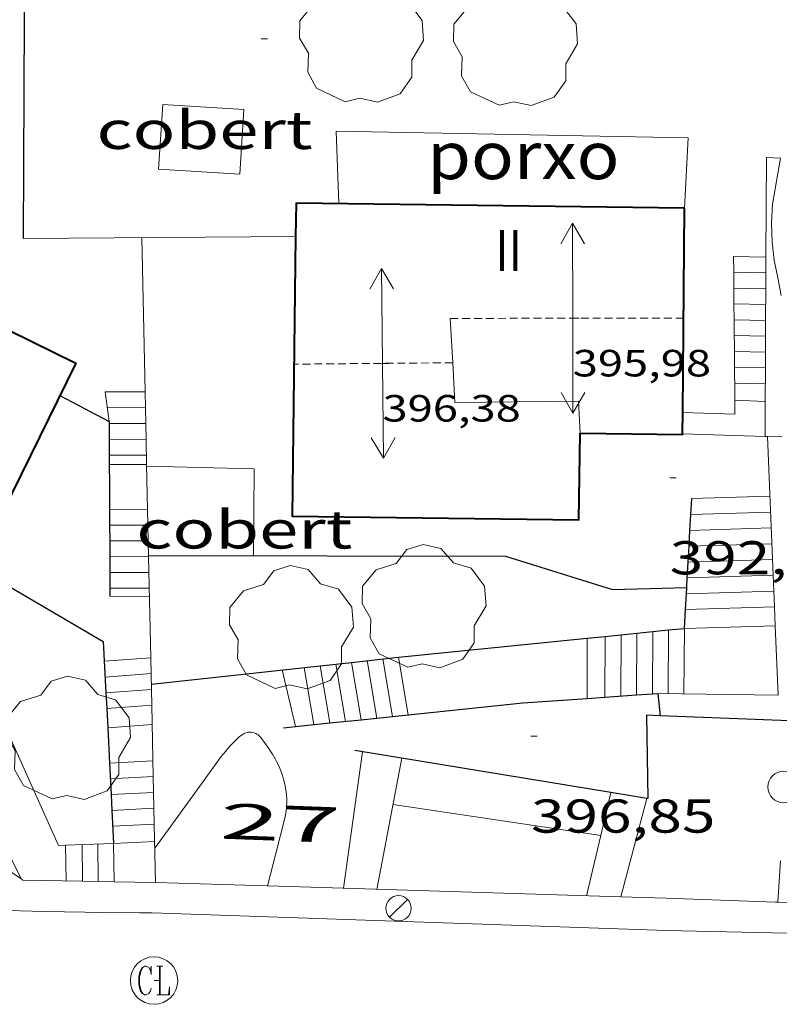
# Model space of a CAD drawing. Units: inches. Extents: x 452000 to 453004, y 4602998 to 4603500.
# Drawn here: x 452785 to 452809, y 4603026 to 4603057 of the extents above; entities that cross this region are included whole.
import ezdxf
from ezdxf.enums import TextEntityAlignment as Align

# ---------------------------------------------------------------- set-up
doc = ezdxf.new("R2010")
doc.units = ezdxf.units.IN
doc.header["$MEASUREMENT"] = 0
doc.linetypes.add('DGN Style 1', pattern=[6.27823832, 0.01044632, -6.267792])
doc.linetypes.add('TRAZOS2', pattern=[0.375, 0.25, -0.125])
for name, color, linetype, lineweight in [('ARBRE', 7, 'Continuous', 0), ('BOSC', 7, 'Continuous', 0), ('CARENER', 7, 'Continuous', 0), ('COBERT', 7, 'Continuous', 0), ('COTA ALTIMETRICA', 7, 'Continuous', 0), ('COTA EDIFICI', 7, 'Continuous', 0), ('ESCALES', 7, 'Continuous', 0), ('FACANA EXTERIOR', 7, 'Continuous', 0), ('FANAL', 7, 'Continuous', 0), ('LIMIT DE PAVIMENT', 7, 'Continuous', 0), ('LINIA VOLUMETRICA', 7, 'Continuous', 0), ('MUR', 7, 'Continuous', 0), ('MUR CONTENCIO', 7, 'Continuous', 0), ('PAL', 7, 'Continuous', 0), ('PARTERRE DE GESPA', 7, 'Continuous', 0), ('PORXO', 7, 'Continuous', 0), ('REGISTRE CLAVEGUERAM', 7, 'Continuous', 0), ('TEXT DE NUMERO DE PLANTES', 7, 'Continuous', 0), ('TEXT DE NUMERO DE POLICIA', 7, 'Continuous', 0), ('VORERA', 7, 'Continuous', 0)]:
    doc.layers.add(name, color=color, linetype=linetype, lineweight=lineweight)
doc.styles.add('Style-Arial', font='ARIAL.TTF')
doc.linetypes.add('bosc', pattern='A,-2.235,[9,dgnlstyle-mataro.shx,S=0.035752,R=0,X=0,Y=0],-2.235', length=4.47)

# ---------------------------------------------------------------- blocks, each defined once
blk = doc.blocks.new('COTA')
at = {"color": 0, "linetype": 'ByBlock', "lineweight": -2}
blk.add_line((0, 0), (0.2, 0), dxfattribs=at)
blk = doc.blocks.new('FANAL')
at = {"color": 0, "linetype": 'ByBlock', "lineweight": -2}
blk.add_line((0.283, 0.283), (-0.283, -0.283), dxfattribs=at)
blk.add_circle((0.0002620689868927002, 0.0006722288131713868), 0.40000000060146, dxfattribs=at)
blk = doc.blocks.new('PAL')
at = {"color": 0, "linetype": 'ByBlock', "lineweight": -2}
blk.add_circle((0, 0), 0.5000000000992941, dxfattribs=at)
blk = doc.blocks.new('ARBRE')
at = {"color": 0, "linetype": 'ByBlock', "lineweight": -2, "flags": 128}
blk.add_lwpolyline([(-0.507, -1.872), (-1.415, -1.448), (-1.697, -0.9400000000000001), (-1.675, -0.342), (-1.951, 0.138), (-1.943, 0.686), (-1.511, 1.208), (-0.871, 1.406), (-0.543, 1.846), (-0.027, 2.012), (0.541, 1.882), (0.933, 1.428), (1.495, 1.262), (1.921, 0.6940000000000001), (1.969, 0.068), (1.593, -0.562), (1.593, -1.098), (1.229, -1.618), (0.505, -1.886), (-0.049, -1.762), (-0.507, -1.872)], dxfattribs=at)
blk = doc.blocks.new('SENTIT')
at = {"color": 0, "linetype": 'ByBlock', "lineweight": -2}
blk.add_line((0, 0), (3, 0), dxfattribs=at)
at = {"color": 0, "linetype": 'ByBlock', "lineweight": -2, "flags": 128}
blk.add_lwpolyline([(2.35, 0.376), (3, 0), (2.35, -0.374)], dxfattribs=at)
blk = doc.blocks.new('RCLAVC')
at = {"color": 0, "linetype": 'ByBlock', "lineweight": -2, "flags": 128}
for points in [[(-0.158, 0.43), (-0.122, 0.26), (-0.122, 0.6), (-0.158, 0.43), (-0.228, 0.544), (-0.332, 0.6), (-0.402, 0.6), (-0.508, 0.544), (-0.578, 0.43), (-0.612, 0.316), (-0.648, 0.146), (-0.648, -0.146), (-0.612, -0.316), (-0.578, -0.43), (-0.508, -0.544), (-0.402, -0.6), (-0.332, -0.6), (-0.228, -0.544), (-0.158, -0.43), (-0.122, -0.316)], [(-0.402, 0.6), (-0.472, 0.544), (-0.542, 0.43), (-0.578, 0.316), (-0.612, 0.146), (-0.612, -0.146), (-0.578, -0.316), (-0.542, -0.43), (-0.472, -0.544), (-0.402, -0.6)], [(0.122, 0.6), (0.368, 0.6)], [(0.226, 0.6), (0.226, -0.6)], [(0.262, 0.6), (0.262, -0.6)], [(0.122, -0.6), (0.648, -0.6), (0.648, -0.26), (0.612, -0.6)]]:
    blk.add_lwpolyline(points, dxfattribs=at)
at = {"color": 0, "linetype": 'ByBlock', "lineweight": -2}
blk.add_circle((-0.001401012718677521, -0.0007607361078262329), 1, dxfattribs=at)

msp = doc.modelspace()

# ---------------------------------------------------------------- linework, layer by layer
at = {"layer": 'BOSC', "color": 3, "linetype": 'bosc', "lineweight": 20}
msp.add_polyline3d([(452808.597984245, 4603048.193601099, 391.6719246438275), (452808.4935337353, 4603048.752336257, 391.4906069660961), (452808.3785377454, 4603049.304337985, 391.3386067304353), (452808.3085419618, 4603049.8743394, 391.1706064699681), (452808.2925466336, 4603050.493340481, 391.010606221904), (452808.3215511477, 4603051.082341174, 390.8986060482594), (452808.5785896684, 4603052.527831492, 390.6960529915744)], dxfattribs=at)
at = {"layer": 'CARENER', "color": 1, "linetype": 'TRAZOS2', "lineweight": 20, "extrusion": (0.006503917862238966, 7.882258417397048e-06, 0.9999788492714791), "elevation": 3377.239516370326}
msp.add_lwpolyline([(452793.3611042356, 4603047.451879617), (452785.9809366295, 4603047.442935599)], dxfattribs=at)
at = {"layer": 'CARENER', "color": 1, "linetype": 'TRAZOS2', "lineweight": 20, "elevation": 396.3796145460017}
for points in [[(452798.2120633242, 4603046.068406214), (452793.1934893084, 4603046.023448115)], [(452798.212497431, 4603046.068410103), (452798.2120633242, 4603046.068406214)]]:
    msp.add_lwpolyline(points, dxfattribs=at)
at = {"layer": 'COBERT', "color": 1, "linetype": 'Continuous', "lineweight": 0, "extrusion": (0.008145103485903788, 0.04687374062409409, 0.9988676137152056), "elevation": 219844.0084163153, "flags": 128}
msp.add_lwpolyline([(341939.9264648843, -4607357.524971562), (341940.3798150456, -4607360.236418237), (341943.7411811042, -4607359.731963042)], dxfattribs=at)
at = {"layer": 'COBERT', "color": 1, "linetype": 'Continuous', "lineweight": 0}
msp.add_polyline3d([(452791.6085478852, 4603054.067472612, 390.0196046854577), (452789.046545165, 4603054.232492308, 390.0836047846834), (452788.9145294515, 4603052.18849014, 390.0516047350705), (452791.4765321716, 4603052.023470446, 390.0516047350705), (452791.6085478852, 4603054.067472612, 390.0196046854577)], dxfattribs=at)
at = {"layer": 'ESCALES', "color": 1, "linetype": 'Continuous', "lineweight": 0}
for points, elevation in [([(452807.0915366762, 4603049.426347946), (452808.1131628772, 4603049.404348237)], 388.9716030606392), ([(452807.0955328882, 4603048.926347135), (452807.0956468963, 4603048.926344663)], 389.1906034001761), ([(452807.0995291006, 4603048.426346328), (452807.0997571171, 4603048.426341355)], 389.4106037412641), ([(452807.0997571171, 4603048.426341355), (452808.1082788802, 4603048.404344128)], 389.4106037412641), ([(452807.1035253055, 4603047.925345521), (452807.1038755572, 4603047.925338178)], 389.6306040823521), ([(452807.1075215179, 4603047.425344716), (452807.1079857775, 4603047.425334924)], 389.8506044234401), ([(452807.1079857775, 4603047.425334924), (452808.1033948823, 4603047.404339827)], 389.8506044234401), ([(452807.1165139443, 4603046.425343097), (452808.0985060019, 4603046.403335821)], 390.2906051056161), ([(452807.1205101568, 4603045.925342292), (452808.096064058, 4603045.903344941)], 390.5106054467041), ([(452787.2224734347, 4603045.151492071), (452788.4863227683, 4603045.147482958)], 393.5716101924788), ([(452787.2904697464, 4603044.651490777), (452788.4969868933, 4603044.646483623)], 393.7686104979073), ([(452808.0909066515, 4603044.847359907), (452807.1288245305, 4603044.890326236)], 390.9506061288801), ([(452808.0915034828, 4603044.847333252), (452808.0909066515, 4603044.847359907)], 390.9506061288801), ([(452787.350466038, 4603044.150489544), (452787.3507225183, 4603044.150488656)], 393.9666108048865), ([(452787.3504664853, 4603044.209489638), (452787.3504664865, 4603044.20948964)], 394.2596112592146), ([(452787.3504664865, 4603044.20948964), (452787.3504664849, 4603044.209489641)], 394.2596112578542), ([(452787.3524622474, 4603043.650488755), (452787.3528922497, 4603043.650487277)], 394.1646111118657), ([(452787.3528922497, 4603043.650487277), (452788.5182726656, 4603043.646480558)], 394.1646111118657), ([(452787.3564562215, 4603042.855487491), (452788.5351948266, 4603042.851479435)], 394.5606117258241), ([(452787.3624454868, 4603041.439485251), (452787.3624867849, 4603041.439485113)], 394.5606117258241), ([(452787.3624867849, 4603041.439485113), (452788.5653354504, 4603041.435476489)], 394.5606117258241), ([(452805.7424727156, 4603041.272345534), (452805.7425054645, 4603041.272346536)], 392.3416082854865), ([(452787.3644416961, 4603040.939484461), (452787.3646565154, 4603040.939483928)], 394.9926123955969), ([(452787.3646565154, 4603040.939483928), (452788.5759570187, 4603040.936476468)], 394.9926123955969), ([(452805.7134688616, 4603040.770344974), (452805.713476438, 4603040.770345207)], 392.5736086451794), ([(452787.3664379207, 4603040.441483674), (452787.3668175684, 4603040.441482426)], 395.4236130638193), ([(452805.6844650154, 4603040.269344418), (452805.6845053404, 4603040.269345651)], 392.8046090033217), ([(452787.3694341392, 4603039.942482877), (452788.5972002, 4603039.938474324)], 395.8556137335921), ([(452805.6554611614, 4603039.767343859), (452805.655476314, 4603039.767344325)], 393.0356093614641), ([(452805.6264573303, 4603039.268343307), (452805.6266210745, 4603039.26834831)], 393.2666097196065), ([(452805.6266210745, 4603039.26834831), (452808.34243836, 4603039.3513221)], 393.2666097196065), ([(452805.597453484, 4603038.76734275), (452805.5976499748, 4603038.767348716)], 393.4986100792992), ([(452805.5976499748, 4603038.767348716), (452808.3634029723, 4603038.85132021)], 393.4986100792992), ([(452805.5684496301, 4603038.265342191), (452805.5686209538, 4603038.265347483)], 393.7296104374417), ([(452805.5686209538, 4603038.265347483), (452808.3843257119, 4603038.352316977)], 393.7296104374417), ([(452804.0334395999, 4603037.52295909), (452804.0234275738, 4603035.572500216)], 394.3356113769842), ([(452804.0334416202, 4603037.523352688), (452804.0334395999, 4603037.52295909)], 394.3356113769842), ([(452805.0344439385, 4603037.624345249), (452805.0344415749, 4603037.623914166)], 394.0856109893842), ([(452805.5344450931, 4603037.674341532), (452808.4093154761, 4603037.756316006)], 393.9606107955842), ([(452802.4594379735, 4603037.364364384), (452802.459438051, 4603037.364214701)], 394.7106119583842), ([(452802.459438051, 4603037.364214701), (452802.4604234388, 4603035.461549095)], 394.7106119583842), ([(452803.0334379731, 4603037.422104902), (452803.023425531, 4603035.501514257)], 394.5856117645841), ([(452803.0334393036, 4603037.422360119), (452803.0334379731, 4603037.422104902)], 394.5856117645841), ([(452788.6654118986, 4603036.74646809), (452788.6651447347, 4603036.746448114)], 394.5606117258241), ([(452795.0094206264, 4603036.600419726), (452795.0095008562, 4603036.599944356)], 396.1006141134401), ([(452795.0095008562, 4603036.599944356), (452795.3153941029, 4603034.787493052)], 396.1006141134401), ([(452796.0024229853, 4603036.708412359), (452796.3093964629, 4603034.89048541)], 395.680613462272), ([(452796.5004241748, 4603036.763408667), (452796.5004547565, 4603036.763227261)], 395.4706131366881), ([(452794.0174182614, 4603036.491427084), (452794.0174573381, 4603036.491194799)], 396.5206147646081), ([(452794.0174573381, 4603036.491194799), (452794.3213917788, 4603034.684500699)], 396.5206147646081), ([(452788.6864043437, 4603035.74646638), (452787.2458617255, 4603035.638511651)], 396.8006151987201), ([(452788.6970734423, 4603035.246441206), (452787.2715478077, 4603035.140487343)], 397.9206169351681), ([(452788.6974005669, 4603035.24646552), (452788.6970734423, 4603035.246441206)], 397.9206169351681), ([(452788.7093959723, 4603034.638464486), (452787.3028532813, 4603034.533509345)], 399.0406186716161), ([(452793.2434025009, 4603034.572429982), (452793.243315395, 4603034.572797113)], 396.9406154157761), ([(452795.3543997114, 4603033.773412726), (452794.7534182606, 4603029.45978537)], 397.4196161584177), ([(452788.7343873006, 4603033.490462517), (452787.3604138569, 4603033.417474383)], 399.1876188995249), ([(452788.7453835315, 4603032.991461659), (452788.7450726317, 4603032.991444961)], 399.4966193785985), ([(452788.7553797532, 4603032.491460809), (452787.4118340251, 4603032.42049503)], 399.8026198530209), ([(452803.2153631806, 4603032.487187216), (452802.8930221142, 4603031.13140659)], 399.0436186762673), ([(452803.2154021412, 4603032.487351086), (452803.2153631806, 4603032.487187216)], 399.0436186762673), ([(452804.3523377792, 4603032.301098957), (452803.5244100579, 4603029.18946563)], 399.0436186762673), ([(452804.3524024926, 4603032.301342172), (452804.3523377792, 4603032.301098957)], 399.0436186762673), ([(452788.7663367785, 4603031.992457856), (452787.4375711795, 4603031.921480491)], 400.1086203274432), ([(452788.7663759841, 4603031.992459951), (452788.7663367785, 4603031.992457856)], 400.1086203274432), ([(452788.7773722074, 4603031.492459092), (452788.776980044, 4603031.492438503)], 400.4146208018657), ([(452785.9723627901, 4603030.824479341), (452785.9723651136, 4603030.824291853)], 401.6506227181602), ([(452786.4923637328, 4603030.842475423), (452786.5063544349, 4603029.685518252)], 401.3876223104049), ([(452787.4913655548, 4603030.878467898), (452787.5063503081, 4603029.66695698)], 400.8606214933441)]:
    msp.add_lwpolyline(points, dxfattribs=dict(at, elevation=elevation))
at = {"layer": 'ESCALES', "color": 1, "linetype": 'Continuous', "lineweight": 0, "flags": 128}
for points, elevation in [([(452808.1131628772, 4603049.404348237), (452808.1135380937, 4603049.404340156)], 388.9706034262284), ([(452807.0956468963, 4603048.926344663), (452808.1105342949, 4603048.904339398)], 389.1906034001761), ([(452808.1082788802, 4603048.404344128), (452808.108530498, 4603048.404338639)], 389.4106037412641), ([(452807.1038755572, 4603047.925338178), (452808.1055266996, 4603047.904337886)], 389.6306040823521), ([(452808.1033948823, 4603047.404339827), (452808.1035229028, 4603047.404337127)], 389.8506044234401), ([(452807.1125177395, 4603046.926343904), (452808.1005191119, 4603046.905336375)], 390.0706047645281), ([(452808.0985060019, 4603046.403335821), (452808.0985152998, 4603046.403335612)], 390.2906051056161), ([(452808.096064058, 4603045.903344941), (452808.0965115029, 4603045.903334852)], 390.5106054467041), ([(452807.1245063615, 4603045.424341484), (452808.0935077046, 4603045.4033341)], 390.7306057877921), ([(452787.3504664849, 4603044.209489641), (452787.2224734345, 4603045.15149207)], 394.259611257245), ([(452788.4863227683, 4603045.147482958), (452788.4864753642, 4603045.147482473)], 393.5706103116531), ([(452788.4969868933, 4603044.646483623), (452788.4974715797, 4603044.646481612)], 393.7686104979073), ([(452807.1288245305, 4603044.890326236), (452807.1285023161, 4603044.890340626)], 390.9506061288801), ([(452787.3507225183, 4603044.150488656), (452788.5074678015, 4603044.14648076)], 393.9666108048865), ([(452788.5182726656, 4603043.646480558), (452788.5184640248, 4603043.646479901)], 394.1646111118657), ([(452787.3554584582, 4603043.150487956), (452788.5284602465, 4603043.146479051)], 394.3626114188449), ([(452788.5351948266, 4603042.851479435), (452788.535458019, 4603042.85147854)], 394.5606117258241), ([(452805.7714765618, 4603041.77334609), (452808.2374809617, 4603041.849327496)], 392.1106079273441), ([(452788.5653354504, 4603041.435476489), (452788.5654473216, 4603041.435476117)], 394.5606117258241), ([(452805.7425054645, 4603041.272346536), (452808.2584772005, 4603041.349326562)], 392.3416082854865), ([(452788.5759570187, 4603040.936476468), (452788.5764435524, 4603040.93647526)], 394.9926123955969), ([(452805.713476438, 4603040.770345207), (452808.2794734393, 4603040.849325628)], 392.5736086451794), ([(452787.3668175684, 4603040.441482426), (452788.5864397817, 4603040.43747441)], 395.4236130638193), ([(452805.6845053404, 4603040.269345651), (452808.3004696781, 4603040.349324693)], 392.8046090033217), ([(452788.5972002, 4603039.938474324), (452788.5974360126, 4603039.938473553)], 395.8556137335921), ([(452805.655476314, 4603039.767344325), (452808.3214659169, 4603039.849323758)], 393.0356093614641), ([(452787.3714303561, 4603039.443482088), (452788.6074322419, 4603039.439472704)], 396.287614403365), ([(452808.34243836, 4603039.3513221), (452808.3424621708, 4603039.351322827)], 393.2666097196065), ([(452787.3734265654, 4603038.943481298), (452788.6184284652, 4603038.939471846)], 396.7186150715873), ([(452808.3634029723, 4603038.85132021), (452808.3634584096, 4603038.851321893)], 393.4986100792992), ([(452787.3744246321, 4603038.688480895), (452788.6234265381, 4603038.684471412)], 397.1506157413601), ([(452808.3843257119, 4603038.352316977), (452808.384454656, 4603038.35232096)], 393.7296104374417), ([(452804.5334427748, 4603037.573348971), (452804.5234278498, 4603035.608346001)], 394.2106111831841), ([(452805.0344415749, 4603037.623914166), (452805.0234286781, 4603035.615342217)], 394.0856109893842), ([(452805.5344450931, 4603037.674341532), (452805.5234293925, 4603035.607338412)], 393.9606107955842), ([(452808.4093154761, 4603037.756316006), (452808.4094501726, 4603037.756319847)], 393.9606107955842), ([(452803.5334404581, 4603037.472356403), (452803.5224257592, 4603035.537353486)], 394.4606115707842), ([(452788.6651447347, 4603036.746448114), (452787.1944087833, 4603036.636479079)], 394.5606117258241), ([(452795.5074218083, 4603036.654416032), (452795.8134085112, 4603034.839410896)], 395.8906137878561), ([(452796.5004547565, 4603036.763227261), (452796.8074108338, 4603034.942403514)], 395.4706131366881), ([(452788.6754081204, 4603036.246467237), (452787.2204050375, 4603036.137478109)], 395.680613462272), ([(452793.243315395, 4603034.572797113), (452792.8194154025, 4603036.35943597)], 396.9406154157761), ([(452793.519417072, 4603036.436430777), (452793.8234038629, 4603034.633425675)], 396.7306150901921), ([(452794.5124194385, 4603036.545423413), (452794.8184061871, 4603034.736418285)], 396.3106144390241), ([(452787.2458617255, 4603035.638511651), (452787.2454012901, 4603035.638477146)], 396.8006151987201), ([(452802.4604234388, 4603035.461549095), (452802.460423536, 4603035.461361426)], 394.7106119583842), ([(452803.023425531, 4603035.501514257), (452803.0234247124, 4603035.501357217)], 394.5856117645841), ([(452804.0234275738, 4603035.572500216), (452804.0234268014, 4603035.572349738)], 394.3356113769842), ([(452787.2715478077, 4603035.140487343), (452787.2713975519, 4603035.140476176)], 397.9206169351681), ([(452795.3153941029, 4603034.787493052), (452795.3154073446, 4603034.787414594)], 396.1006141134401), ([(452796.3093964629, 4603034.89048541), (452796.3094096672, 4603034.890407212)], 395.680613462272), ([(452787.3028532813, 4603034.533509345), (452787.3023929943, 4603034.533474999)], 399.0406186716161), ([(452794.3213917788, 4603034.684500699), (452794.321405022, 4603034.684421976)], 396.5206147646081), ([(452796.6024000983, 4603033.569402942), (452795.8163674521, 4603029.427402482)], 397.9156169274161), ([(452787.3604138569, 4603033.417474383), (452787.3603846165, 4603033.417472829)], 399.1876188995249), ([(452788.7450726317, 4603032.991444961), (452787.3863808707, 4603032.918471858)], 399.4966193785985), ([(452787.4118340251, 4603032.42049503), (452787.4113771308, 4603032.420470896)], 399.8026198530209), ([(452787.4375711795, 4603031.921480491), (452787.4373733849, 4603031.921469925)], 400.1086203274432), ([(452788.776980044, 4603031.492438503), (452787.4633696466, 4603031.423468956)], 400.4146208018657), ([(452802.8930221142, 4603031.13140659), (452802.4393761724, 4603029.223351914)], 399.0436186762673), ([(452785.9723651136, 4603030.824291853), (452785.9863542454, 4603029.695477485)], 401.6506227181602), ([(452786.991364643, 4603030.860471665), (452787.0063556827, 4603029.676469715)], 401.1236219010993), ([(452787.4913655548, 4603030.878467898), (452788.7883680437, 4603030.941458155)], 400.7236212809393), ([(452786.5063544349, 4603029.685518252), (452786.5063549758, 4603029.685473522)], 401.3876223104049), ([(452787.5063503081, 4603029.66695698), (452787.506356382, 4603029.666465905)], 400.8606214933441), ([(452794.7534182606, 4603029.45978537), (452794.7533660469, 4603029.459410599)], 397.4196161584177), ([(452803.5244100579, 4603029.18946563), (452803.5243775966, 4603029.189343629)], 399.0436186762673)]:
    msp.add_lwpolyline(points, dxfattribs=dict(at, elevation=elevation))
at = {"layer": 'FACANA EXTERIOR', "color": 1, "linetype": 'Continuous', "lineweight": 40}
for points in [[(452771.5025111441, 4603053.33362403, 404.5316271848625), (452786.2934788612, 4603046.056500521, 404.5316271848625), (452783.1256783312, 4603039.61736647, 404.632140872048)], [(452805.5445458711, 4603050.954362047, 394.9076122638129), (452793.2585280221, 4603051.112455511, 395.0596124994738), (452793.2450320045, 4603050.061450304, 395.0851017147692)], [(452805.4875852818, 4603044.495349669, 395.0015615410339), (452805.5445458711, 4603050.954362047, 394.9076122638129)], [(452793.2450320045, 4603050.061450304, 395.0851017147692), (452793.1314527389, 4603041.216441133, 395.2996128715698), (452802.2014659206, 4603041.100372134, 394.9796123754417), (452802.2364868026, 4603043.845376124, 395.185612694824)], [(452805.4816766632, 4603043.825345362, 395.0113070588869), (452805.4875852818, 4603044.495349669, 395.0015615410339)], [(452802.2364868026, 4603043.845376124, 395.185612694824), (452805.4814915225, 4603043.804351439, 395.0116124250545), (452805.4816766632, 4603043.825345362, 395.0113070588869)]]:
    msp.add_polyline3d(points, dxfattribs=at)
at = {"layer": 'LIMIT DE PAVIMENT', "color": 1, "linetype": 'Continuous', "lineweight": 20, "elevation": 398.6715842511391, "flags": 128}
msp.add_lwpolyline([(452802.8930221142, 4603031.13140659), (452796.326388615, 4603032.112402774)], dxfattribs=at)
at = {"layer": 'LIMIT DE PAVIMENT', "color": 1, "linetype": 'Continuous', "lineweight": 20, "elevation": 398.6716180994772}
msp.add_lwpolyline([(452802.893391353, 4603031.131351429), (452802.8930221142, 4603031.13140659)], dxfattribs=at)
at = {"layer": 'LINIA VOLUMETRICA', "color": 1, "linetype": 'Continuous', "lineweight": 20}
for points in [[(452798.2120633242, 4603046.068406214, 395.969867486533), (452798.1335079387, 4603047.469412874, 396.0036139630513)], [(452802.2364868026, 4603043.845376124, 395.185612694824), (452802.1934943842, 4603044.853378014, 395.5076131940529), (452798.2824880096, 4603044.812407625, 395.9396138638257), (452798.2120633242, 4603046.068406214, 395.969867486533)]]:
    msp.add_polyline3d(points, dxfattribs=at)
at = {"layer": 'MUR', "color": 1, "linetype": 'Continuous', "lineweight": 20}
for points, elevation in [([(452808.5785896684, 4603052.527831492), (452808.1285620402, 4603052.557344929), (452808.1131628772, 4603049.404348237)], 388.795602787537), ([(452793.2455200278, 4603050.061453985), (452793.2450320045, 4603050.061450304)], 393.0776094265602), ([(452808.1131628772, 4603049.404348237), (452808.1082788802, 4603048.404344128)], 389.8672212316762), ([(452807.0997571171, 4603048.426341355), (452807.0956468963, 4603048.926344663)], 389.5254898763264), ([(452807.1038755572, 4603047.925338178), (452807.0997571171, 4603048.426341355)], 389.8029871031232), ([(452808.1082788802, 4603048.404344128), (452808.1033948823, 4603047.404339827)], 390.2070956278278), ([(452807.1079857775, 4603047.425334924), (452807.1038755572, 4603047.925338178)], 390.0799304898759), ([(452807.1288245305, 4603044.890326236), (452807.1079857775, 4603047.425334924)], 391.484029133412), ([(452808.1033948823, 4603047.404339827), (452808.0985060019, 4603046.403335821)], 390.5469700890575), ([(452808.0985060019, 4603046.403335821), (452808.096064058, 4603045.903344941)], 390.8871843233377), ([(452808.096064058, 4603045.903344941), (452808.0909066515, 4603044.847359907)], 391.0571177232069), ([(452788.4969868933, 4603044.646483623), (452788.4863227683, 4603045.147482958)], 395.4008084261926), ([(452788.5182726656, 4603043.646480558), (452788.4969868933, 4603044.646483623)], 395.8262831182716), ([(452805.4875852818, 4603044.495349669), (452807.1324989311, 4603044.443339905), (452807.1288245305, 4603044.890326236)], 391.8626004934605), ([(452805.4874967749, 4603044.495352468), (452805.4875852818, 4603044.495349669)], 391.8626075417269), ([(452805.4814916818, 4603043.825351472), (452805.4816766632, 4603043.825345362)], 392.9396092126257), ([(452808.0854950665, 4603043.739331581), (452808.1585154954, 4603043.737846322)], 391.8756075630001), ([(452808.34243836, 4603039.3513221), (452808.1585154954, 4603043.737846322)], 393.5816072860089), ([(452808.1585154954, 4603043.737846322), (452808.6260506589, 4603043.728336513)], 391.8756075630001), ([(452788.5351948266, 4603042.851479435), (452788.5182726656, 4603043.646480558)], 396.164534939982), ([(452788.5653354504, 4603041.435476489), (452788.5351948266, 4603042.851479435)], 396.7670065110257), ([(452788.5759570187, 4603040.936476468), (452788.5653354504, 4603041.435476489)], 396.9793177409078), ([(452788.5972002, 4603039.938474324), (452788.5759570187, 4603040.936476468)], 397.4039410949645), ([(452788.6651447347, 4603036.746448114), (452788.5972002, 4603039.938474324)], 398.7620633019279), ([(452808.3634029723, 4603038.85132021), (452808.34243836, 4603039.3513221)], 393.6740394435827), ([(452808.3843257119, 4603038.352316977), (452808.3634029723, 4603038.85132021)], 393.7662869857803), ([(452785.9723651136, 4603030.824291853), (452785.75336239, 4603030.816480991), (452782.4255469063, 4603038.194221277)], 402.2186155328581), ([(452808.4093154761, 4603037.756316006), (452808.3843257119, 4603038.352316977)], 393.8764658806558), ([(452808.5014336455, 4603035.559315743), (452808.4093154761, 4603037.756316006)], 394.2826112946495), ([(452788.6970734423, 4603035.246441206), (452788.6651447347, 4603036.746448114)], 399.4002763231412), ([(452788.7450726317, 4603032.991444961), (452788.6970734423, 4603035.246441206)], 400.359717216058), ([(452788.7663367785, 4603031.992457856), (452788.7450726317, 4603032.991444961)], 400.7847596440884), ([(452788.776980044, 4603031.492438503), (452788.7663367785, 4603031.992457856)], 400.9975045730581), ([(452788.8163542802, 4603029.64264154), (452788.776980044, 4603031.492438503)], 401.7845439542837), ([(452787.4913655551, 4603030.878467901), (452785.9723651136, 4603030.824291853)], 402.2116235879512), ([(452788.8163582309, 4603029.642455935), (452788.8163542802, 4603029.64264154)], 401.7846229239367), ([(452788.8263582467, 4603029.642455854), (452792.3550033938, 4603029.533703907)], 401.7826229228231), ([(452792.3550033938, 4603029.533703907), (452794.7534182606, 4603029.45978537)], 401.4361024504137), ([(452794.7534182606, 4603029.45978537), (452803.5244100579, 4603029.18946563)], 401.2005729998673), ([(452808.4193838959, 4603029.019306225), (452808.4894142434, 4603029.017777042)], 399.2786190405895), ([(452808.4894142434, 4603029.017777042), (452820.767488602, 4603028.749672987)], 399.2737021411194)]:
    msp.add_lwpolyline(points, dxfattribs=dict(at, elevation=elevation))
at = {"layer": 'MUR', "color": 1, "linetype": 'Continuous', "lineweight": 20, "flags": 128}
for points, elevation in [([(452793.2450320045, 4603050.061450304), (452784.6385061905, 4603049.99651919)], 393.0776909622335), ([(452788.4863227683, 4603045.147482958), (452788.3825122076, 4603050.024490828)], 395.1876465419576), ([(452807.0956468963, 4603048.926344663), (452807.0915366758, 4603049.426347941)], 389.2485464599774), ([(452808.0909066515, 4603044.847359907), (452808.0854950667, 4603043.739331583)], 391.4160185245602), ([(452805.4816766632, 4603043.825345362), (452808.0854950665, 4603043.739331581)], 392.9396092126257), ([(452808.1585154954, 4603043.737846322), (452808.1584951723, 4603043.738331025)], 392.7706985544924), ([(452804.6974282106, 4603035.620344699), (452808.5014336454, 4603035.559315741)], 394.4906116172961), ([(452803.5244100579, 4603029.18946563), (452804.9563794832, 4603029.145332696)], 400.3392429158357)]:
    msp.add_lwpolyline(points, dxfattribs=dict(at, elevation=elevation))
at = {"layer": 'MUR', "color": 1, "linetype": 'Continuous', "lineweight": 20, "extrusion": (0.2564309168839198, -0.009332094232667707, 0.9665175098689651), "elevation": 73544.08736812031, "flags": 128}
msp.add_lwpolyline([(4616451.738997636, -275453.0997863926), (4616451.738997635, -275456.6851294527)], dxfattribs=at)
at = {"layer": 'MUR', "color": 1, "linetype": 'Continuous', "lineweight": 20}
for points in [[(452778.0530109621, 4603034.112578081, 402.5066065258041), (452778.0623757931, 4603034.154544521, 402.4996240344498), (452784.5642002315, 4603029.759794362, 402.6978514058972)], [(452808.5738511955, 4603030.33327708, 399.8662422953809), (452808.4894142434, 4603029.017777042, 399.8396294459217)], [(452784.5642002315, 4603029.759794362, 402.6978514058972), (452784.6223523204, 4603029.720487871, 402.6996243445297), (452786.5063544349, 4603029.685518252, 402.2886752050765)], [(452786.5063544349, 4603029.685518252, 402.2886752050765), (452787.5063503081, 4603029.66695698, 402.0705504798616)], [(452787.5063503081, 4603029.66695698, 402.0705504798616), (452788.8163542802, 4603029.64264154, 401.7848050441733)], [(452788.8163542802, 4603029.64264154, 401.7848050441733), (452788.8263582463, 4603029.642455853, 401.7826229228129)], [(452808.4894142434, 4603029.017777042, 399.8396294459217), (452808.4893839891, 4603029.017305691, 399.8396199103856)]]:
    msp.add_polyline3d(points, dxfattribs=at)
at = {"layer": 'MUR CONTENCIO', "color": 1, "linetype": 'Continuous', "lineweight": 30}
for points, elevation in [([(452785.7884702871, 4603045.029502763), (452787.3504664849, 4603044.209489641)], 396.9396154140122), ([(452787.3504664849, 4603044.209489641), (452787.3504664865, 4603044.20948964)], 396.9396154142451), ([(452787.3504664865, 4603044.20948964), (452787.3504664853, 4603044.209489638)], 396.9396154142451), ([(452787.3504664853, 4603044.209489638), (452787.3507225183, 4603044.150488656)], 396.9396154147106), ([(452787.3507225183, 4603044.150488656), (452787.3528922497, 4603043.650487277)], 396.9543629880983), ([(452787.3528922497, 4603043.650487277), (452787.3624867849, 4603041.439485113)], 397.0793406879649), ([(452787.3624867849, 4603041.439485113), (452787.3646565154, 4603040.939483928)], 397.6319910926563), ([(452787.3646565154, 4603040.939483928), (452787.3668175684, 4603040.441482426)], 397.7569687440279), ([(452783.1256783312, 4603039.61736647), (452787.1624134384, 4603037.256480286), (452787.2458617255, 4603035.638511651)], 399.9355922074735), ([(452787.2458617255, 4603035.638511651), (452787.2715478077, 4603035.140487343)], 400.1816276748688), ([(452787.2715478077, 4603035.140487343), (452787.3028532813, 4603034.533509345)], 400.3940180144177), ([(452787.3028532813, 4603034.533509345), (452787.3604138569, 4603033.417474383)], 400.6528733781914), ([(452787.3604138569, 4603033.417474383), (452787.4118340251, 4603032.42049503)], 401.1288241322332), ([(452787.4118340251, 4603032.42049503), (452787.4375711795, 4603031.921480491)], 401.55400173948)]:
    msp.add_lwpolyline(points, dxfattribs=dict(at, elevation=elevation))
at = {"layer": 'MUR CONTENCIO', "color": 1, "linetype": 'Continuous', "lineweight": 30, "flags": 128}
for points, elevation in [([(452787.3668175684, 4603040.441482426), (452787.3744246323, 4603038.688480899)], 397.8814465650514), ([(452787.4375711795, 4603031.921480491), (452787.491365556, 4603030.878467901)], 401.7668143789151)]:
    msp.add_lwpolyline(points, dxfattribs=dict(at, elevation=elevation))
at = {"layer": 'MUR CONTENCIO', "color": 1, "linetype": 'Continuous', "lineweight": 30}
for points in [[(452784.6385061902, 4603049.996519187, 394.5156116560561), (452784.6790559044, 4603059.305525851, 394.0688644160983)], [(452805.7425054645, 4603041.272346536, 392.642979421762), (452805.7714765618, 4603041.77334609, 392.4446084451777)], [(452805.713476438, 4603040.770345207, 392.8417470510765), (452805.7425054645, 4603041.272346536, 392.642979421762)], [(452805.6845053404, 4603040.269345651, 393.0401180285805), (452805.713476438, 4603040.770345207, 392.8417470510765)], [(452788.5964363221, 4603039.979473625, 395.4936131723472), (452799.8854536421, 4603039.955387931, 393.8276105893809), (452803.2644508988, 4603038.903360662, 393.7156104157361), (452805.6093304117, 4603038.969339465, 393.5376195994648)], [(452805.655476314, 4603039.767344325, 393.2388856571521), (452805.6845053404, 4603040.269345651, 393.0401180285805)], [(452805.6266210745, 4603039.26834831, 393.4364633317263), (452805.655476314, 4603039.767344325, 393.2388856571521)], [(452805.6093304117, 4603038.969339465, 393.5548560051916), (452805.6266210745, 4603039.26834831, 393.4364633317263)], [(452805.5686209538, 4603038.265347483, 393.8336019158962), (452805.5976499748, 4603038.767348716, 393.6348343241343)], [(452805.5976499748, 4603038.767348716, 393.6348343241343), (452805.6093304117, 4603038.969339465, 393.5548560051916)], [(452805.6093304117, 4603038.969339465, 393.5376195994648), (452805.6094550352, 4603038.969342971, 393.537610139765)], [(452805.5344450931, 4603037.674341532, 394.0676109614769), (452805.5686209538, 4603038.265347483, 393.8336019158962)], [(452803.0334379731, 4603037.422104902, 394.3881109657967), (452804.0334395999, 4603037.52295909, 394.2599623799227)], [(452804.0334395999, 4603037.52295909, 394.2599623799227), (452805.0344415749, 4603037.623914166, 394.1316856010343)], [(452805.0344415749, 4603037.623914166, 394.1316856010343), (452805.5344450931, 4603037.674341532, 394.0676109614769)], [(452796.5004547565, 4603036.763227261, 395.2253021646276), (452802.459438051, 4603037.364214701, 394.4616681244388)], [(452802.459438051, 4603037.364214701, 394.4616681244388), (452803.0334379731, 4603037.422104902, 394.3881109657967)], [(452794.0174573381, 4603036.491194799, 396.0980465210678), (452795.0095008562, 4603036.599944356, 395.7477342276709)], [(452795.0095008562, 4603036.599944356, 395.7477342276709), (452796.4824241317, 4603036.761408799, 395.2276127599409), (452796.5004547565, 4603036.763227261, 395.2253021646276)], [(452788.683405553, 4603035.906466649, 397.9816170297424), (452794.0174573381, 4603036.491194799, 396.0980465210678)], [(452804.0234275738, 4603035.572500216, 396.7960387904501), (452804.6974282106, 4603035.620344699, 396.7796151661616)], [(452804.6974282106, 4603035.620344699, 396.7796151661616), (452804.7713980508, 4603034.914580788, 396.7856131549651)], [(452796.3093964629, 4603034.89048541, 397.2495488677416), (452800.4294192946, 4603035.317376613, 396.8836153274033), (452802.4604234388, 4603035.461549095, 396.8341250937523)], [(452802.4604234388, 4603035.461549095, 396.8341250937523), (452803.023425531, 4603035.501514257, 396.8204062122953)], [(452803.023425531, 4603035.501514257, 396.8204062122953), (452804.0234275738, 4603035.572500216, 396.7960387904501)], [(452794.3213917788, 4603034.684500699, 397.4261201203743), (452795.3153941029, 4603034.787493052, 397.3378344956491)], [(452795.3153941029, 4603034.787493052, 397.3378344956491), (452796.3093964629, 4603034.89048541, 397.2495488677416)], [(452804.7713980508, 4603034.914580788, 400.3972189469901), (452804.3374224322, 4603034.932346364, 400.4116207972145), (452804.3814024997, 4603032.296341944, 400.1556204003122), (452804.3523377792, 4603032.301098957, 400.1479141450796)], [(452804.7713980508, 4603034.914580788, 396.7856131549651), (452804.7714229685, 4603034.914343043, 396.7856151754642)], [(452808.8571719941, 4603034.747322262, 400.2616290616301), (452804.7713980508, 4603034.914580788, 400.3972189469901)], [(452792.8634016159, 4603034.533432804, 397.5556163692721), (452793.243315395, 4603034.572797113, 397.5218730625219)], [(452793.243315395, 4603034.572797113, 397.5218730625219), (452794.3213917788, 4603034.684500699, 397.4261201203743)], [(452803.2153631806, 4603032.487187216, 399.8464553215866), (452795.1183996413, 4603033.812414577, 397.6996165925297)], [(452804.3523377792, 4603032.301098957, 400.1479141450796), (452803.2153631806, 4603032.487187216, 399.8464553215866)]]:
    msp.add_polyline3d(points, dxfattribs=at)
at = {"layer": 'PARTERRE DE GESPA', "color": 7, "linetype": 'Continuous', "lineweight": 0, "elevation": 401.8186204915844, "flags": 128}
msp.add_lwpolyline([(452784.5642002315, 4603029.759794362), (452780.7064053566, 4603037.510529671), (452774.1964194071, 4603040.692583999)], dxfattribs=at)
at = {"layer": 'PARTERRE DE GESPA', "color": 7, "linetype": 'Continuous', "lineweight": 0, "elevation": 401.8186229785642}
msp.add_lwpolyline([(452784.5643525271, 4603029.759488383), (452784.5642002315, 4603029.759794362)], dxfattribs=at)
at = {"layer": 'PARTERRE DE GESPA', "color": 7, "linetype": 'Continuous', "lineweight": 0}
for points in [[(452792.3550033938, 4603029.533703907, 397.3796160964017), (452792.6283713869, 4603030.597428486, 397.3796160964017), (452792.8943796525, 4603031.632428072, 397.3796160964017), (452792.9173804392, 4603031.731428051, 397.3796160964017), (452792.9343811789, 4603031.825428068, 397.3796160964017), (452792.9473818744, 4603031.914428107, 397.3796160964017), (452792.9553825165, 4603031.997428175, 397.3796160964017), (452792.9613831252, 4603032.076428252, 397.3796160964017), (452792.9633836898, 4603032.150428351, 397.3796160964017), (452792.9623847429, 4603032.289428575, 397.3796160964017), (452792.9543856637, 4603032.412428826, 397.3796160964017), (452792.9433864586, 4603032.519429076, 397.3796160964017), (452792.9293871425, 4603032.612429325, 397.3796160964017), (452792.9143877415, 4603032.694429567, 397.3796160964017), (452792.8833887708, 4603032.836430022, 397.3796160964017), (452792.8543895301, 4603032.942430407, 397.3796160964017), (452792.8293900908, 4603033.021430718, 397.3796160964017), (452792.7893909165, 4603033.138431204, 397.3796160964017), (452792.7433917253, 4603033.254431732, 397.3796160964017), (452792.6913925325, 4603033.371432309, 397.3796160964017), (452792.6423932001, 4603033.469432832, 397.3786160948513), (452792.5963937585, 4603033.55243331, 397.3776160933009), (452792.5123947057, 4603033.694434168, 397.3756160902001), (452792.4463953849, 4603033.797434828, 397.3746160886498), (452792.3413963906, 4603033.951435864, 397.3726160855489), (452792.2333973917, 4603034.105436921, 397.3716160839985), (452792.1983977167, 4603034.155437265, 397.3716160839985), (452792.1423981686, 4603034.2264378, 397.3716160839985), (452792.1123983801, 4603034.26043808, 397.3716160839985), (452792.0783985778, 4603034.293438389, 397.3716160839985), (452792.0573986818, 4603034.311438576, 397.3716160839985), (452792.0173988095, 4603034.336438918, 397.3716160839985), (452791.9853988813, 4603034.352439187, 397.3716160839985), (452791.9363989418, 4603034.370439586, 397.3716160839985), (452791.8863989782, 4603034.385439988, 397.3716160839985), (452791.8433989798, 4603034.394440329, 397.3716160839985), (452791.8093989499, 4603034.397440591, 397.3716160839985), (452791.7843989111, 4603034.397440781, 397.3716160839985), (452791.747398831, 4603034.394441058, 397.3716160839985), (452791.7113987068, 4603034.385441316, 397.3716160839985), (452791.6393983904, 4603034.35844182, 397.3716160839985), (452791.5883981216, 4603034.333442168, 397.3716160839985), (452791.5503979034, 4603034.312442426, 397.3716160839985), (452791.4973975481, 4603034.276442771, 397.3716160839985), (452791.4473971443, 4603034.233443084, 397.3716160839985), (452791.2883957141, 4603034.077444048, 397.3716160839985), (452791.1753946361, 4603033.958444721, 397.3716160839985), (452791.0933938184, 4603033.867445203, 397.3716160839985), (452791.0333932018, 4603033.798445551, 397.3716160839985), (452790.9463922627, 4603033.692446046, 397.3716160839985), (452790.8633912993, 4603033.582446505, 397.3716160839985), (452790.3043845448, 4603032.806449544, 397.3716160839985), (452789.7443777962, 4603032.031452591, 397.3716160839985), (452789.2163714691, 4603031.305455472, 397.3716160839985), (452788.7933664049, 4603030.72445778, 397.3716160839985)], [(452792.35236281, 4603029.523428915, 397.3796160964017), (452792.3550033938, 4603029.533703907, 397.3796160964017)]]:
    msp.add_polyline3d(points, dxfattribs=at)
at = {"layer": 'PORXO', "color": 1, "linetype": 'Continuous', "lineweight": 0}
msp.add_polyline3d([(452794.6095299877, 4603051.095445235, 392.5746086467297), (452794.5235472298, 4603053.385449437, 392.7236088777393), (452805.6605628953, 4603053.174364608, 392.3396082823857), (452805.5445458711, 4603050.954362047, 392.3316082699825)], dxfattribs=at)
at = {"layer": 'VORERA', "color": 1, "linetype": 'Continuous', "lineweight": 0, "extrusion": (0.1174018586403541, -0.004028820830387647, 0.9930763174049149), "elevation": 35011.74124137245, "flags": 128}
msp.add_lwpolyline([(4615849.746319543, -292584.6076148427), (4615849.746319544, -292568.2205614871)], dxfattribs=at)
at = {"layer": 'VORERA', "color": 1, "linetype": 'Continuous', "lineweight": 0, "elevation": 399.1346188180614}
msp.add_lwpolyline([(452804.975371796, 4603028.128330978), (452821.6384642904, 4603027.757513481)], dxfattribs=at)
at = {"layer": 'VORERA', "color": 1, "linetype": 'Continuous', "lineweight": 0}
msp.add_polyline3d([(452783.7573438319, 4603028.778492975, 401.5976226359889), (452784.5323448286, 4603028.751487053, 401.5056224933521), (452785.2603458054, 4603028.731481497, 401.4226223646689), (452785.9423467566, 4603028.717476301, 401.3476222483889), (452786.5833476669, 4603028.706471421, 401.2786221414113), (452787.1833485364, 4603028.698466856, 401.2156220437362), (452788.3103502078, 4603028.688458289, 401.0996218638897), (452788.7113508143, 4603028.686455243, 401.0596218018737)], dxfattribs=at)

# ---------------------------------------------------------------- block references
at = {"layer": 'ARBRE', "color": 3, "linetype": 'Continuous', "lineweight": 0, "xscale": 1.000001550400009, "yscale": 1.000001550399986, "zscale": 1.0000015504, "rotation": 359.9995652666707}
for p in [(452795.3235697304, 4603056.187447711, 388.7066026497825), (452800.190576449, 4603056.078410613, 388.6986026373793), (452797.2994372046, 4603038.317405013, 394.4906116172961), (452793.1034256308, 4603037.649435815, 394.570611741328), (452786.0583881974, 4603034.155483852, 401.5146225073057)]:
    msp.add_blockref('ARBRE', p, dxfattribs=at)
at = {"layer": 'CARENER', "color": 1, "linetype": 'Continuous', "lineweight": 20, "xscale": 1.000001550399997, "yscale": 1.000001550399986, "zscale": 1.0000015504}
for rotation in [90.06946806801955, 270.0694680680195]:
    msp.add_blockref('SENTIT', (452802.0065139812, 4603047.474383496, 395.9786139242913), dxfattribs=dict(at, rotation=rotation))
at = {"layer": 'CARENER', "color": 1, "linetype": 'Continuous', "lineweight": 20, "zscale": 1.0000015504}
for rotation in [90.51317211632681, 270.5131721163268]:
    msp.add_blockref('SENTIT', (452795.9914938359, 4603046.048426924, 396.3796145460017), dxfattribs=dict(at, rotation=rotation))
at = {"layer": 'COTA ALTIMETRICA', "color": 7, "linetype": 'Continuous', "lineweight": 0, "xscale": 1.000001550400009, "yscale": 1.000001550399986, "zscale": 1.0000015504, "rotation": 359.9995652666707}
for p in [(452792.1585656808, 4603056.300471901, 388.2466019365985), (452805.0724804631, 4603042.430352412, 392.0936079009873), (452800.6854117322, 4603034.268373044, 396.8546152824417), (452788.7703346609, 4603026.545451476, 400.8906215398561)]:
    msp.add_blockref('COTA', p, dxfattribs=at)
at = {"layer": 'COTA EDIFICI', "color": 7, "linetype": 'Continuous', "lineweight": 0, "xscale": 1.000001550400009, "yscale": 1.000001550399986, "zscale": 1.0000015504, "rotation": 359.9995652666707}
for p in [(452802.0065139812, 4603047.474383496, 395.9786139242913), (452795.9914938359, 4603046.048426924, 396.3796145460017)]:
    msp.add_blockref('COTA', p, dxfattribs=at)
at = {"layer": 'FANAL', "color": 7, "linetype": 'Continuous', "lineweight": 0, "xscale": 1.000001550400009, "yscale": 1.000001550399986, "zscale": 1.0000015504, "rotation": 359.9995652666707}
msp.add_blockref('FANAL', (452796.4993639585, 4603028.82739637, 400.3396206855857), dxfattribs=at)
at = {"layer": 'PAL', "color": 7, "linetype": 'Continuous', "lineweight": 20, "xscale": 1.000001550400009, "yscale": 1.000001550399986, "zscale": 1.0000015504, "rotation": 359.9995652666707}
msp.add_blockref('PAL', (452808.6774119372, 4603032.662309914, 399.3316191227825), dxfattribs=at)
at = {"layer": 'REGISTRE CLAVEGUERAM', "color": 7, "linetype": 'Continuous', "lineweight": 0, "xscale": 0.7500011627999923, "yscale": 0.7500011628000038, "zscale": 0.7500011628000001, "rotation": 359.9995652666702}
msp.add_blockref('RCLAVC', (452788.7703346609, 4603026.545451476, 400.8906215398561), dxfattribs=at)

# ---------------------------------------------------------------- texts
at = {"layer": 'COBERT', "color": 7, "linetype": 'Continuous', "lineweight": 20, "style": 'Style-Arial', "width": 1.366665}
for p in [(452790.3643972258, 4603053.422481054, 390.0516047350705), (452791.6243033866, 4603040.797451919, 394.6196118172978)]:
    msp.add_text('cobert', height=1.20000186048, rotation=359.99956526667, dxfattribs=at).set_placement(p, align=Align.MIDDLE_CENTER)
at = {"layer": 'COTA ALTIMETRICA', "color": 7, "linetype": 'Continuous', "lineweight": 0, "style": 'Style-Arial', "width": 1.333331428571429}
for s, p in [('392,09', (452805.0724652881, 4603040.430349311, 392.0936079009873)), ('396,85', (452800.6853965571, 4603032.268369944, 396.8546152824417))]:
    msp.add_text(s, height=1.05000162792, rotation=359.99956526667, dxfattribs=at).set_placement(p, align=Align.TOP_LEFT)
at = {"layer": 'COTA EDIFICI', "color": 7, "linetype": 'Continuous', "lineweight": 0, "style": 'Style-Arial', "width": 1.25}
for s, p in [('395,98', (452802.0065063937, 4603046.474381945, 395.9786139242913)), ('396,38', (452795.9914862484, 4603045.048425374, 396.3796145460017))]:
    msp.add_text(s, height=0.8400013023360002, rotation=359.99956526667, dxfattribs=at).set_placement(p, align=Align.TOP_LEFT)
at = {"layer": 'PORXO', "color": 7, "linetype": 'Continuous', "lineweight": 20, "style": 'Style-Arial', "width": 1.093332}
msp.add_text('porxo', height=1.5000023256, rotation=359.99956526667, dxfattribs=at).set_placement((452800.4443672716, 4603052.619403326, 392.3316082699825), align=Align.MIDDLE_CENTER)
at = {"layer": 'TEXT DE NUMERO DE PLANTES', "color": 7, "linetype": 'Continuous', "lineweight": 0, "style": 'Style-Arial', "width": 0.8076910650906692}
msp.add_text('II', height=1.300004015523101, rotation=359.99956526667, dxfattribs=at).set_placement((452799.9784501624, 4603049.6134032), align=Align.MIDDLE_CENTER)
at = {"layer": 'TEXT DE NUMERO DE POLICIA', "color": 7, "linetype": 'DGN Style 1', "lineweight": 20, "style": 'Style-Arial', "width": 2.249995982150031}
msp.add_text('27', height=1.120003736451101, rotation=357.9157982887876, dxfattribs=at).set_placement((452792.7586792502, 4603031.522084664), align=Align.MIDDLE_CENTER)

doc.saveas('drawing.dxf')
